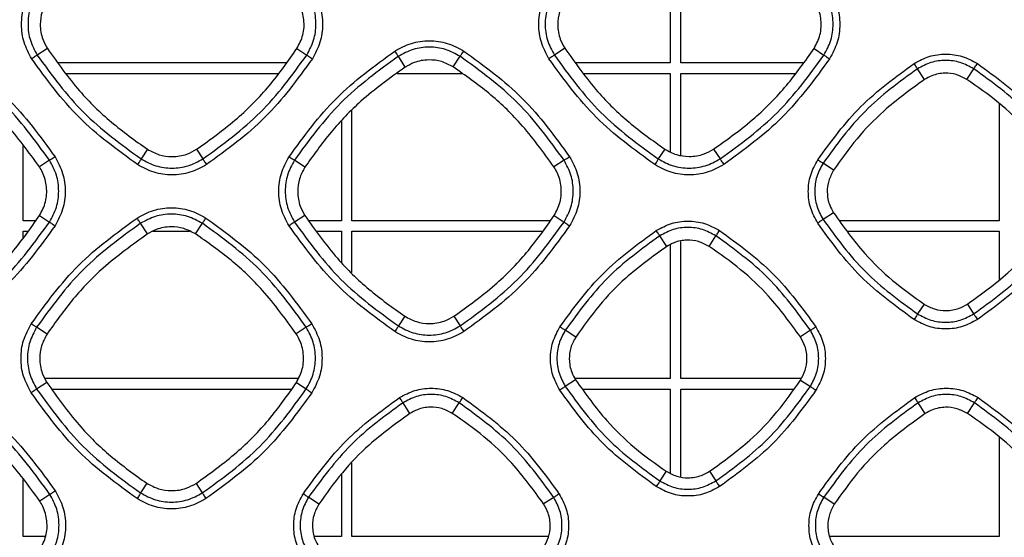
# Model space of a CAD drawing. Units: millimetres. Extents: x -2376 to 1255, y -800 to 1267.
# Drawn here: x 194 to 269, y 16 to 55 of the extents above; entities that cross this region are included whole.
import ezdxf

# ---------------------------------------------------------------- set-up
doc = ezdxf.new("R2010")
doc.units = ezdxf.units.MM

msp = doc.modelspace()

# ---------------------------------------------------------------- linework, layer by layer
at = {"color": 7, "linetype": 'Continuous', "lineweight": 25}
for p, q in [((243.877, 63.392), (243.877, 52.192)), ((244.677, 52.192), (244.677, 63.392)), ((196.519, 53.293), (195.746, 52.794)), ((215.494, 53.28), (216.245, 52.795)), ((235.859, 53.305), (235.066, 52.794)), ((254.809, 53.284), (255.564, 52.795)), ((223.737, 51.881), (223.207, 52.697)), ((227.381, 51.886), (227.904, 52.696)), ((214.681, 52.192), (197.357, 52.192)), ((243.877, 52.192), (236.709, 52.192)), ((253.994, 52.192), (244.677, 52.192)), ((263.213, 50.934), (262.682, 51.75)), ((266.428, 50.941), (266.949, 51.749)), ((197.966, 51.392), (214.083, 51.392)), ((223.104, 51.392), (228.047, 51.392)), ((237.32, 51.392), (243.877, 51.392)), ((243.877, 51.392), (243.877, 45.448)), ((244.677, 45.18), (244.677, 51.392)), ((244.677, 51.392), (253.396, 51.392)), ((268.877, 49.125), (268.877, 40.192)), ((219.677, 40.192), (219.677, 48.568)), ((218.877, 47.741), (218.877, 40.192)), ((194.677, 40.192), (194.677, 45.884)), ((204.131, 45.629), (203.649, 44.892)), ((207.865, 45.625), (208.342, 44.893)), ((243.46, 45.642), (242.969, 44.892)), ((247.179, 45.635), (247.662, 44.893)), ((196.686, 44.792), (195.917, 44.288)), ((216.102, 44.271), (215.304, 44.793)), ((235.806, 44.792), (235.039, 44.289)), ((256.301, 44.037), (255.495, 44.563)), ((195.929, 40.586), (196.685, 40.098)), ((216.089, 40.602), (215.306, 40.097)), ((235.052, 40.584), (235.804, 40.098)), ((256.289, 40.807), (255.497, 40.297)), ((195.636, 40.192), (194.677, 40.192)), ((204.134, 39.187), (203.607, 40)), ((207.783, 39.191), (208.304, 39.999)), ((218.877, 40.192), (216.401, 40.192)), ((234.759, 40.192), (219.677, 40.192)), ((268.877, 40.192), (256.761, 40.192)), ((194.677, 38.908), (194.677, 39.392)), ((194.677, 39.392), (195.039, 39.392)), ((204.545, 39.392), (207.339, 39.392)), ((217.011, 39.392), (218.877, 39.392)), ((218.877, 39.392), (218.877, 37.043)), ((219.677, 36.257), (219.677, 39.392)), ((219.677, 39.392), (234.161, 39.392)), ((243.609, 38.239), (243.082, 39.05)), ((246.831, 38.244), (247.349, 39.049)), ((257.375, 39.392), (268.877, 39.392)), ((268.877, 39.392), (268.877, 35.719)), ((243.877, 38.375), (243.877, 28.192)), ((244.677, 28.192), (244.677, 38.623)), ((263.173, 33.858), (262.684, 33.112)), ((266.467, 33.85), (266.947, 33.113)), ((223.694, 32.936), (223.209, 32.195)), ((227.424, 32.93), (227.902, 32.196)), ((196.493, 31.58), (195.704, 32.096)), ((216.206, 32.095), (215.441, 31.593)), ((236.69, 31.343), (235.895, 31.863)), ((254.535, 31.862), (253.776, 31.363)), ((196.48, 27.899), (195.706, 27.4)), ((215.586, 28.192), (196.335, 28.192)), ((215.454, 27.885), (216.204, 27.401)), ((236.678, 28.099), (235.897, 27.597)), ((243.877, 28.192), (236.632, 28.192)), ((253.841, 28.192), (244.677, 28.192)), ((253.788, 28.079), (254.533, 27.598)), ((196.864, 27.392), (215.086, 27.392)), ((237.22, 27.392), (243.877, 27.392)), ((243.877, 27.392), (243.877, 21.003)), ((244.677, 20.732), (244.677, 27.392)), ((244.677, 27.392), (253.279, 27.392)), ((224.088, 25.539), (223.562, 26.35)), ((227.31, 25.544), (227.829, 26.35)), ((263.263, 25.533), (262.732, 26.351)), ((266.478, 25.54), (266.999, 26.349)), ((268.877, 23.772), (268.877, 16.192)), ((219.677, 16.192), (219.677, 21.785)), ((243.566, 21.147), (243.084, 20.411)), ((246.873, 21.141), (247.347, 20.412)), ((194.677, 16.192), (194.677, 20.508)), ((204.088, 20.23), (203.609, 19.499)), ((207.828, 20.226), (208.302, 19.499)), ((218.877, 20.934), (218.877, 16.192)), ((196.712, 19.389), (195.942, 18.883)), ((217.165, 18.646), (216.375, 19.163)), ((235.015, 19.162), (234.254, 18.662)), ((256.348, 18.638), (255.545, 19.163)), ((196.39, 16.192), (194.677, 16.192)), ((218.877, 16.192), (216.822, 16.192)), ((234.628, 16.192), (219.677, 16.192)), ((268.877, 16.192), (256.007, 16.192))]:
    msp.add_line(p, q, dxfattribs=at)
for points, knots in [([(195.333, 52.51), (195.113, 52.918), (194.675, 53.735), (194.498, 55.128), (194.675, 56.522), (195.113, 57.338), (195.333, 57.747)], [0, 0, 0, 0, 0.25009, 0.500086, 0.750044, 1, 1, 1, 1]), ([(216.667, 57.746), (216.887, 57.338), (217.325, 56.522), (217.502, 55.129), (217.326, 53.735), (216.887, 52.918), (216.667, 52.51)], [0, 0, 0, 0, 0.249942, 0.499881, 0.749903, 1, 1, 1, 1]), ([(234.656, 52.51), (234.437, 52.918), (233.998, 53.735), (233.821, 55.128), (233.998, 56.521), (234.436, 57.338), (234.656, 57.746)], [0, 0, 0, 0, 0.25009, 0.500083, 0.75004, 1, 1, 1, 1]), ([(255.99, 57.746), (256.21, 57.338), (256.648, 56.522), (256.826, 55.129), (256.649, 53.735), (256.21, 52.918), (255.99, 52.51)], [0, 0, 0, 0, 0.249932, 0.49988, 0.749892, 1, 1, 1, 1]), ([(195.744, 57.49), (195.547, 57.124), (195.154, 56.391), (194.996, 55.141), (195.155, 53.892), (195.549, 53.16), (195.746, 52.794)], [0, 0, 0, 0, 0.250067, 0.500058, 0.750018, 1, 1, 1, 1]), ([(196.531, 56.976), (196.374, 56.685), (196.061, 56.104), (195.931, 55.06), (196.083, 54.083), (196.393, 53.522), (196.519, 53.293)], [0, 0, 0, 0, 0.253221, 0.506446, 0.799144, 1, 1, 1, 1]), ([(215.494, 53.28), (215.67, 53.622), (216.022, 54.304), (216.079, 55.475), (215.842, 56.385), (215.564, 56.85), (215.482, 56.988)], [0, 0, 0, 0, 0.292111, 0.584219, 0.877001, 1, 1, 1, 1]), ([(216.245, 52.795), (216.441, 53.161), (216.835, 53.893), (216.994, 55.142), (216.836, 56.391), (216.443, 57.123), (216.246, 57.489)], [0, 0, 0, 0, 0.249974, 0.4999419, 0.7499343, 1, 1, 1, 1]), ([(235.064, 57.49), (234.867, 57.124), (234.474, 56.391), (234.316, 55.142), (234.475, 53.892), (234.869, 53.16), (235.066, 52.794)], [0, 0, 0, 0, 0.249951, 0.499947, 0.749967, 1, 1, 1, 1]), ([(235.871, 56.963), (235.715, 56.673), (235.403, 56.093), (235.275, 55.052), (235.429, 54.084), (235.736, 53.529), (235.859, 53.305)], [0, 0, 0, 0, 0.254437, 0.508889, 0.801856, 1, 1, 1, 1]), ([(254.809, 53.284), (254.985, 53.624), (255.337, 54.305), (255.394, 55.472), (255.158, 56.381), (254.88, 56.846), (254.798, 56.985)], [0, 0, 0, 0, 0.291868, 0.583721, 0.876261, 1, 1, 1, 1]), ([(255.564, 52.795), (255.761, 53.161), (256.155, 53.893), (256.314, 55.143), (256.155, 56.391), (255.762, 57.123), (255.566, 57.489)], [0, 0, 0, 0, 0.250017, 0.500035, 0.750048, 1, 1, 1, 1]), ([(196.519, 53.293), (197.304, 52.191), (198.743, 50.17), (201.344, 47.616), (203.197, 46.295), (204.131, 45.629)], [0, 0, 0, 0, 0.372763, 0.683671, 1, 1, 1, 1]), ([(207.865, 45.625), (208.925, 46.385), (210.922, 47.817), (213.476, 50.421), (214.817, 52.322), (215.494, 53.28)], [0, 0, 0, 0, 0.359185, 0.676693, 1, 1, 1, 1]), ([(222.943, 53.097), (223.352, 53.317), (224.168, 53.756), (225.562, 53.932), (226.955, 53.755), (227.772, 53.317), (228.18, 53.097)], [0, 0, 0, 0, 0.2499962, 0.4999553, 0.7499413, 1, 1, 1, 1]), ([(227.904, 52.696), (227.538, 52.893), (226.806, 53.286), (225.556, 53.446), (224.306, 53.287), (223.573, 52.893), (223.207, 52.697)], [0, 0, 0, 0, 0.250007, 0.500015, 0.750022, 1, 1, 1, 1]), ([(235.859, 53.305), (236.663, 52.177), (238.112, 50.143), (240.717, 47.598), (242.541, 46.297), (243.46, 45.642)], [0, 0, 0, 0, 0.381992, 0.688406, 1, 1, 1, 1]), ([(247.179, 45.635), (248.245, 46.399), (250.245, 47.832), (252.798, 50.436), (254.135, 52.329), (254.809, 53.284)], [0, 0, 0, 0, 0.361276, 0.677761, 1, 1, 1, 1]), ([(196.686, 44.792), (195.577, 46.317), (193.357, 49.366), (190.308, 51.586), (188.784, 52.696)], [0, 0, 0, 0, 0.499998, 1, 1, 1, 1]), ([(189.057, 53.098), (190.609, 51.967), (193.715, 49.706), (195.975, 46.601), (197.106, 45.048)], [0, 0, 0, 0, 0.499997, 1, 1, 1, 1]), ([(195.746, 52.794), (195.735, 52.785), (195.714, 52.767), (195.617, 52.699), (195.486, 52.61), (195.384, 52.543), (195.333, 52.51)], [0, 0, 0, 0, 0.2499686, 0.5000127, 0.7499989, 1, 1, 1, 1]), ([(203.382, 44.461), (201.829, 45.591), (198.724, 47.852), (196.463, 50.957), (195.333, 52.51)], [0, 0, 0, 0, 0.500009, 1, 1, 1, 1]), ([(195.746, 52.794), (196.856, 51.27), (199.075, 48.222), (202.124, 46.002), (203.649, 44.892)], [0, 0, 0, 0, 0.500004, 1, 1, 1, 1]), ([(208.342, 44.893), (209.866, 46.003), (212.915, 48.222), (215.135, 51.271), (216.244, 52.795)], [0, 0, 0, 0, 0.4999997, 1, 1, 1, 1]), ([(216.667, 52.51), (215.537, 50.957), (213.276, 47.852), (210.171, 45.591), (208.618, 44.461)], [0, 0, 0, 0, 0.499998, 1, 1, 1, 1]), ([(214.894, 45.048), (216.025, 46.601), (218.285, 49.706), (221.391, 51.967), (222.943, 53.097)], [0, 0, 0, 0, 0.5000009, 1, 1, 1, 1]), ([(223.207, 52.697), (221.682, 51.586), (218.633, 49.366), (216.414, 46.317), (215.304, 44.793)], [0, 0, 0, 0, 0.500003, 1, 1, 1, 1]), ([(216.245, 52.795), (216.256, 52.786), (216.278, 52.769), (216.378, 52.701), (216.512, 52.611), (216.616, 52.544), (216.667, 52.51)], [0, 0, 0, 0, 0.250004, 0.500015, 0.749991, 1, 1, 1, 1]), ([(223.207, 52.697), (223.2, 52.707), (223.185, 52.729), (223.122, 52.823), (223.04, 52.949), (222.975, 53.048), (222.943, 53.097)], [0, 0, 0, 0, 0.24999, 0.499981, 0.749961, 1, 1, 1, 1]), ([(227.381, 51.886), (227.09, 52.04), (226.507, 52.349), (225.465, 52.469), (224.504, 52.309), (223.956, 52.003), (223.737, 51.881)], [0, 0, 0, 0, 0.255674, 0.511355, 0.804877, 1, 1, 1, 1]), ([(227.904, 52.696), (227.912, 52.706), (227.93, 52.727), (227.996, 52.821), (228.082, 52.948), (228.147, 53.047), (228.18, 53.097)], [0, 0, 0, 0, 0.250021, 0.500003, 0.750041, 1, 1, 1, 1]), ([(235.806, 44.792), (234.697, 46.317), (232.477, 49.366), (229.428, 51.586), (227.904, 52.696)], [0, 0, 0, 0, 0.4999977, 1, 1, 1, 1]), ([(228.18, 53.097), (229.732, 51.967), (232.838, 49.706), (235.099, 46.601), (236.229, 45.048)], [0, 0, 0, 0, 0.499994, 1, 1, 1, 1]), ([(235.066, 52.794), (235.055, 52.785), (235.034, 52.767), (234.938, 52.698), (234.808, 52.609), (234.707, 52.543), (234.656, 52.51)], [0, 0, 0, 0, 0.250008, 0.499964, 0.75001, 1, 1, 1, 1]), ([(242.705, 44.461), (241.152, 45.591), (238.047, 47.852), (235.786, 50.957), (234.656, 52.51)], [0, 0, 0, 0, 0.500007, 1, 1, 1, 1]), ([(235.066, 52.794), (236.175, 51.27), (238.395, 48.221), (241.444, 46.002), (242.969, 44.892)], [0, 0, 0, 0, 0.500003, 1, 1, 1, 1]), ([(247.662, 44.893), (249.186, 46.003), (252.235, 48.223), (254.455, 51.271), (255.564, 52.795)], [0, 0, 0, 0, 0.5, 1, 1, 1, 1]), ([(255.99, 52.51), (254.86, 50.957), (252.6, 47.852), (249.494, 45.591), (247.941, 44.46)], [0, 0, 0, 0, 0.499997, 1, 1, 1, 1]), ([(255.564, 52.795), (255.576, 52.787), (255.598, 52.77), (255.699, 52.701), (255.835, 52.611), (255.939, 52.543), (255.99, 52.51)], [0, 0, 0, 0, 0.2499772, 0.4999748, 0.7499449, 1, 1, 1, 1]), ([(262.422, 52.15), (262.796, 52.352), (263.546, 52.755), (264.825, 52.917), (266.104, 52.754), (266.853, 52.352), (267.228, 52.15)], [0, 0, 0, 0, 0.2499867, 0.4999322, 0.7499242, 1, 1, 1, 1]), ([(195.917, 44.288), (195.1, 45.414), (193.634, 47.437), (191.011, 49.96), (189.184, 51.243), (188.263, 51.89)], [0, 0, 0, 0, 0.383686, 0.689292, 1, 1, 1, 1]), ([(223.737, 51.881), (222.581, 51.05), (220.541, 49.582), (218.015, 46.966), (216.743, 45.174), (216.102, 44.271)], [0, 0, 0, 0, 0.3928226, 0.6939813, 1, 1, 1, 1]), ([(235.039, 44.289), (234.218, 45.42), (232.748, 47.444), (230.122, 49.964), (228.3, 51.241), (227.381, 51.886)], [0, 0, 0, 0, 0.3856005, 0.690273, 1, 1, 1, 1]), ([(255.089, 44.818), (256.119, 46.232), (258.178, 49.061), (261.007, 51.121), (262.422, 52.15)], [0, 0, 0, 0, 0.500005, 1, 1, 1, 1]), ([(262.682, 51.75), (261.296, 50.741), (258.523, 48.722), (256.504, 45.95), (255.495, 44.563)], [0, 0, 0, 0, 0.500001, 1, 1, 1, 1]), ([(262.682, 51.75), (262.675, 51.761), (262.66, 51.783), (262.599, 51.877), (262.517, 52.003), (262.454, 52.101), (262.422, 52.15)], [0, 0, 0, 0, 0.250034, 0.500016, 0.749964, 1, 1, 1, 1]), ([(266.949, 51.749), (266.616, 51.928), (265.951, 52.286), (264.816, 52.431), (263.68, 52.287), (263.015, 51.929), (262.682, 51.75)], [0, 0, 0, 0, 0.25002, 0.500032, 0.750035, 1, 1, 1, 1]), ([(266.949, 51.749), (266.958, 51.759), (266.976, 51.78), (267.043, 51.874), (267.13, 52.001), (267.195, 52.1), (267.228, 52.15)], [0, 0, 0, 0, 0.249987, 0.499981, 0.749992, 1, 1, 1, 1]), ([(274.134, 44.562), (273.125, 45.948), (271.107, 48.721), (268.335, 50.74), (266.949, 51.749)], [0, 0, 0, 0, 0.499995, 1, 1, 1, 1]), ([(267.228, 52.15), (268.643, 51.12), (271.472, 49.061), (273.531, 46.232), (274.561, 44.818)], [0, 0, 0, 0, 0.4999917, 1, 1, 1, 1]), ([(263.213, 50.934), (262.15, 50.167), (260.294, 48.828), (258.012, 46.453), (256.874, 44.847), (256.301, 44.037)], [0, 0, 0, 0, 0.399471, 0.69739, 1, 1, 1, 1]), ([(266.428, 50.941), (266.166, 51.079), (265.642, 51.355), (264.711, 51.454), (263.87, 51.304), (263.396, 51.037), (263.213, 50.934)], [0, 0, 0, 0, 0.260213, 0.520442, 0.814146, 1, 1, 1, 1]), ([(273.372, 44.061), (272.602, 45.118), (271.253, 46.967), (268.863, 49.238), (267.244, 50.37), (266.428, 50.941)], [0, 0, 0, 0, 0.398093, 0.696666, 1, 1, 1, 1]), ([(197.106, 45.048), (197.055, 45.016), (196.955, 44.951), (196.823, 44.869), (196.723, 44.81), (196.699, 44.798), (196.686, 44.792)], [0, 0, 0, 0, 0.250003, 0.500022, 0.75, 1, 1, 1, 1]), ([(197.106, 45.048), (197.325, 44.64), (197.764, 43.824), (197.941, 42.431), (197.764, 41.037), (197.325, 40.22), (197.106, 39.812)], [0, 0, 0, 0, 0.24994, 0.499887, 0.749892, 1, 1, 1, 1]), ([(204.131, 45.629), (204.422, 45.472), (205.003, 45.157), (206.051, 45.022), (207.048, 45.171), (207.624, 45.491), (207.865, 45.625)], [0, 0, 0, 0, 0.24998, 0.499972, 0.791203, 1, 1, 1, 1]), ([(214.894, 39.812), (214.675, 40.22), (214.236, 41.037), (214.059, 42.43), (214.236, 43.823), (214.675, 44.64), (214.894, 45.048)], [0, 0, 0, 0, 0.250101, 0.5001, 0.75005, 1, 1, 1, 1]), ([(215.304, 44.793), (215.292, 44.799), (215.268, 44.812), (215.172, 44.871), (215.043, 44.952), (214.944, 45.016), (214.894, 45.048)], [0, 0, 0, 0, 0.249984, 0.500018, 0.749998, 1, 1, 1, 1]), ([(236.229, 45.048), (236.178, 45.015), (236.077, 44.95), (235.945, 44.868), (235.844, 44.809), (235.819, 44.798), (235.806, 44.792)], [0, 0, 0, 0, 0.249988, 0.499981, 0.750005, 1, 1, 1, 1]), ([(236.229, 45.048), (236.448, 44.64), (236.887, 43.824), (237.064, 42.431), (236.887, 41.037), (236.448, 40.22), (236.229, 39.812)], [0, 0, 0, 0, 0.2499228, 0.4998704, 0.7498877, 1, 1, 1, 1]), ([(243.46, 45.642), (243.75, 45.485), (244.33, 45.17), (245.375, 45.036), (246.367, 45.185), (246.94, 45.503), (247.179, 45.635)], [0, 0, 0, 0, 0.250445, 0.500911, 0.792137, 1, 1, 1, 1]), ([(195.929, 40.586), (196.105, 40.927), (196.456, 41.609), (196.513, 42.778), (196.275, 43.686), (195.998, 44.151), (195.917, 44.288)], [0, 0, 0, 0, 0.292212, 0.584446, 0.877344, 1, 1, 1, 1]), ([(196.685, 40.098), (196.881, 40.464), (197.275, 41.196), (197.434, 42.445), (197.276, 43.694), (196.883, 44.426), (196.686, 44.792)], [0, 0, 0, 0, 0.249974, 0.499928, 0.749933, 1, 1, 1, 1]), ([(203.649, 44.892), (203.643, 44.88), (203.63, 44.855), (203.567, 44.752), (203.482, 44.616), (203.415, 44.512), (203.382, 44.461)], [0, 0, 0, 0, 0.250004, 0.500033, 0.749982, 1, 1, 1, 1]), ([(208.618, 44.461), (208.21, 44.241), (207.393, 43.802), (206, 43.626), (204.606, 43.803), (203.79, 44.241), (203.382, 44.461)], [0, 0, 0, 0, 0.2500446, 0.5000337, 0.7500149, 1, 1, 1, 1]), ([(203.649, 44.892), (204.015, 44.696), (204.746, 44.303), (205.995, 44.144), (207.244, 44.303), (207.976, 44.696), (208.342, 44.893)], [0, 0, 0, 0, 0.249982, 0.499987, 0.750004, 1, 1, 1, 1]), ([(208.342, 44.893), (208.349, 44.881), (208.364, 44.856), (208.429, 44.753), (208.517, 44.617), (208.584, 44.513), (208.618, 44.461)], [0, 0, 0, 0, 0.250003, 0.499955, 0.749958, 1, 1, 1, 1]), ([(215.304, 44.793), (215.107, 44.427), (214.714, 43.694), (214.556, 42.445), (214.715, 41.195), (215.109, 40.463), (215.306, 40.097)], [0, 0, 0, 0, 0.24996, 0.499947, 0.749976, 1, 1, 1, 1]), ([(216.102, 44.271), (215.946, 43.981), (215.633, 43.401), (215.504, 42.358), (215.656, 41.386), (215.965, 40.828), (216.089, 40.602)], [0, 0, 0, 0, 0.253839, 0.507689, 0.800516, 1, 1, 1, 1]), ([(235.052, 40.584), (235.228, 40.925), (235.579, 41.607), (235.636, 42.776), (235.399, 43.685), (235.121, 44.151), (235.039, 44.289)], [0, 0, 0, 0, 0.291986, 0.583961, 0.876606, 1, 1, 1, 1]), ([(235.804, 40.098), (236.001, 40.464), (236.395, 41.196), (236.554, 42.445), (236.396, 43.694), (236.003, 44.426), (235.806, 44.792)], [0, 0, 0, 0, 0.25002, 0.500034, 0.750046, 1, 1, 1, 1]), ([(242.969, 44.892), (242.963, 44.88), (242.951, 44.854), (242.889, 44.751), (242.805, 44.615), (242.738, 44.512), (242.705, 44.461)], [0, 0, 0, 0, 0.250004, 0.500019, 0.750001, 1, 1, 1, 1]), ([(247.941, 44.46), (247.533, 44.241), (246.716, 43.802), (245.323, 43.625), (243.929, 43.802), (243.113, 44.241), (242.705, 44.461)], [0, 0, 0, 0, 0.2500637, 0.5000603, 0.7500372, 1, 1, 1, 1]), ([(242.969, 44.892), (243.335, 44.696), (244.066, 44.303), (245.315, 44.145), (246.564, 44.303), (247.296, 44.697), (247.662, 44.893)], [0, 0, 0, 0, 0.249975, 0.499976, 0.749995, 1, 1, 1, 1]), ([(247.662, 44.893), (247.67, 44.881), (247.685, 44.857), (247.751, 44.754), (247.84, 44.617), (247.908, 44.513), (247.941, 44.46)], [0, 0, 0, 0, 0.249989, 0.500003, 0.750031, 1, 1, 1, 1]), ([(255.089, 40.011), (254.888, 40.386), (254.485, 41.136), (254.323, 42.415), (254.485, 43.694), (254.888, 44.443), (255.089, 44.818)], [0, 0, 0, 0, 0.250109, 0.500103, 0.75005, 1, 1, 1, 1]), ([(255.495, 44.563), (255.317, 44.23), (254.959, 43.565), (254.816, 42.43), (254.96, 41.294), (255.318, 40.63), (255.497, 40.297)], [0, 0, 0, 0, 0.249954, 0.499934, 0.749971, 1, 1, 1, 1]), ([(255.495, 44.563), (255.484, 44.57), (255.46, 44.582), (255.364, 44.642), (255.237, 44.722), (255.139, 44.786), (255.089, 44.818)], [0, 0, 0, 0, 0.249988, 0.500034, 0.750006, 1, 1, 1, 1]), ([(256.301, 44.037), (256.161, 43.776), (255.881, 43.254), (255.774, 42.323), (255.918, 41.475), (256.185, 40.995), (256.289, 40.807)], [0, 0, 0, 0, 0.258925, 0.517837, 0.811071, 1, 1, 1, 1]), ([(203.342, 40.399), (203.75, 40.619), (204.567, 41.057), (205.96, 41.234), (207.354, 41.057), (208.17, 40.619), (208.578, 40.399)], [0, 0, 0, 0, 0.250007, 0.499968, 0.749955, 1, 1, 1, 1]), ([(188.305, 32.927), (189.37, 33.692), (191.368, 35.127), (193.919, 37.734), (195.255, 39.63), (195.929, 40.586)], [0, 0, 0, 0, 0.361076, 0.677662, 1, 1, 1, 1]), ([(208.304, 39.999), (207.938, 40.196), (207.206, 40.59), (205.956, 40.749), (204.706, 40.59), (203.973, 40.196), (203.607, 40)], [0, 0, 0, 0, 0.250004, 0.500009, 0.750018, 1, 1, 1, 1]), ([(216.089, 40.602), (216.883, 39.487), (218.327, 37.459), (220.929, 34.908), (222.767, 33.597), (223.694, 32.936)], [0, 0, 0, 0, 0.377291, 0.685992, 1, 1, 1, 1]), ([(227.424, 32.93), (228.486, 33.692), (230.484, 35.124), (233.037, 37.729), (234.376, 39.627), (235.052, 40.584)], [0, 0, 0, 0, 0.359967, 0.677089, 1, 1, 1, 1]), ([(256.289, 40.807), (257.048, 39.744), (258.378, 37.881), (260.749, 35.586), (262.361, 34.437), (263.173, 33.858)], [0, 0, 0, 0, 0.397182, 0.696188, 1, 1, 1, 1]), ([(266.467, 33.85), (267.523, 34.612), (269.379, 35.952), (271.665, 38.338), (272.808, 39.963), (273.384, 40.783)], [0, 0, 0, 0, 0.395662, 0.695395, 1, 1, 1, 1]), ([(188.782, 32.196), (190.306, 33.306), (193.355, 35.525), (195.575, 38.574), (196.685, 40.098)], [0, 0, 0, 0, 0.499995, 1, 1, 1, 1]), ([(197.106, 39.812), (195.975, 38.259), (193.715, 35.154), (190.609, 32.893), (189.057, 31.763)], [0, 0, 0, 0, 0.499996, 1, 1, 1, 1]), ([(195.293, 32.35), (196.423, 33.903), (198.684, 37.008), (201.789, 39.269), (203.342, 40.399)], [0, 0, 0, 0, 0.500005, 1, 1, 1, 1]), ([(203.607, 40), (202.082, 38.889), (199.033, 36.669), (196.814, 33.62), (195.704, 32.096)], [0, 0, 0, 0, 0.500003, 1, 1, 1, 1]), ([(196.685, 40.098), (196.696, 40.089), (196.718, 40.071), (196.817, 40.003), (196.951, 39.913), (197.054, 39.846), (197.106, 39.812)], [0, 0, 0, 0, 0.249984, 0.499985, 0.749994, 1, 1, 1, 1]), ([(203.607, 40), (203.599, 40.01), (203.584, 40.032), (203.521, 40.126), (203.438, 40.251), (203.374, 40.35), (203.342, 40.399)], [0, 0, 0, 0, 0.2499917, 0.4999588, 0.7499482, 1, 1, 1, 1]), ([(207.783, 39.191), (207.491, 39.346), (206.908, 39.655), (205.865, 39.776), (204.902, 39.616), (204.353, 39.31), (204.134, 39.187)], [0, 0, 0, 0, 0.255603, 0.511226, 0.804837, 1, 1, 1, 1]), ([(208.304, 39.999), (208.312, 40.009), (208.33, 40.03), (208.395, 40.124), (208.481, 40.25), (208.546, 40.35), (208.578, 40.399)], [0, 0, 0, 0, 0.250015, 0.49996, 0.749978, 1, 1, 1, 1]), ([(216.206, 32.095), (215.097, 33.62), (212.878, 36.669), (209.828, 38.889), (208.304, 39.999)], [0, 0, 0, 0, 0.499998, 1, 1, 1, 1]), ([(208.578, 40.399), (210.131, 39.269), (213.237, 37.008), (215.497, 33.902), (216.627, 32.35)], [0, 0, 0, 0, 0.499996, 1, 1, 1, 1]), ([(215.306, 40.097), (215.295, 40.088), (215.274, 40.07), (215.178, 40.001), (215.047, 39.912), (214.945, 39.845), (214.894, 39.812)], [0, 0, 0, 0, 0.249989, 0.499982, 0.749974, 1, 1, 1, 1]), ([(222.944, 31.762), (221.391, 32.893), (218.285, 35.154), (216.025, 38.259), (214.894, 39.812)], [0, 0, 0, 0, 0.50001, 1, 1, 1, 1]), ([(215.306, 40.097), (216.416, 38.573), (218.635, 35.525), (221.684, 33.305), (223.209, 32.195)], [0, 0, 0, 0, 0.500003, 1, 1, 1, 1]), ([(227.902, 32.196), (229.426, 33.306), (232.475, 35.526), (234.695, 38.574), (235.804, 40.098)], [0, 0, 0, 0, 0.4999972, 1, 1, 1, 1]), ([(236.229, 39.812), (235.099, 38.259), (232.838, 35.154), (229.733, 32.893), (228.18, 31.762)], [0, 0, 0, 0, 0.499996, 1, 1, 1, 1]), ([(235.804, 40.098), (235.815, 40.089), (235.838, 40.072), (235.938, 40.003), (236.073, 39.913), (236.177, 39.845), (236.229, 39.812)], [0, 0, 0, 0, 0.250008, 0.500005, 0.749988, 1, 1, 1, 1]), ([(242.82, 39.449), (243.195, 39.65), (243.944, 40.053), (245.224, 40.215), (246.503, 40.053), (247.252, 39.65), (247.626, 39.449)], [0, 0, 0, 0, 0.2499922, 0.4999446, 0.7499325, 1, 1, 1, 1]), ([(247.349, 39.049), (247.016, 39.228), (246.351, 39.585), (245.216, 39.73), (244.08, 39.586), (243.415, 39.229), (243.082, 39.05)], [0, 0, 0, 0, 0.250016, 0.500021, 0.750028, 1, 1, 1, 1]), ([(255.497, 40.297), (255.487, 40.288), (255.466, 40.269), (255.371, 40.2), (255.241, 40.111), (255.14, 40.045), (255.089, 40.011)], [0, 0, 0, 0, 0.249981, 0.499991, 0.750006, 1, 1, 1, 1]), ([(262.422, 32.679), (261.007, 33.709), (258.178, 35.768), (256.119, 38.597), (255.089, 40.011)], [0, 0, 0, 0, 0.500011, 1, 1, 1, 1]), ([(255.497, 40.297), (256.506, 38.911), (258.525, 36.139), (261.298, 34.121), (262.684, 33.112)], [0, 0, 0, 0, 0.500004, 1, 1, 1, 1]), ([(266.947, 33.113), (268.333, 34.122), (271.105, 36.14), (273.123, 38.912), (274.133, 40.298)], [0, 0, 0, 0, 0.499997, 1, 1, 1, 1]), ([(274.561, 40.011), (273.531, 38.597), (271.472, 35.768), (268.643, 33.709), (267.228, 32.679)], [0, 0, 0, 0, 0.499998, 1, 1, 1, 1]), ([(204.134, 39.187), (202.983, 38.361), (200.944, 36.896), (198.414, 34.283), (197.137, 32.485), (196.493, 31.58)], [0, 0, 0, 0, 0.390952, 0.693024, 1, 1, 1, 1]), ([(215.441, 31.593), (214.622, 32.721), (213.153, 34.744), (210.527, 37.265), (208.702, 38.545), (207.783, 39.191)], [0, 0, 0, 0, 0.384551, 0.689735, 1, 1, 1, 1]), ([(235.488, 32.116), (236.517, 33.53), (238.577, 36.359), (241.406, 38.419), (242.82, 39.449)], [0, 0, 0, 0, 0.500007, 1, 1, 1, 1]), ([(243.082, 39.05), (241.696, 38.04), (238.923, 36.021), (236.904, 33.249), (235.895, 31.863)], [0, 0, 0, 0, 0.499999, 1, 1, 1, 1]), ([(243.082, 39.05), (243.075, 39.061), (243.06, 39.082), (242.998, 39.176), (242.916, 39.302), (242.852, 39.4), (242.82, 39.449)], [0, 0, 0, 0, 0.2499848, 0.4999741, 0.7499863, 1, 1, 1, 1]), ([(247.349, 39.049), (247.358, 39.059), (247.376, 39.079), (247.442, 39.173), (247.529, 39.3), (247.594, 39.399), (247.626, 39.449)], [0, 0, 0, 0, 0.250018, 0.499974, 0.750006, 1, 1, 1, 1]), ([(254.535, 31.862), (253.526, 33.248), (251.508, 36.02), (248.735, 38.039), (247.349, 39.049)], [0, 0, 0, 0, 0.499997, 1, 1, 1, 1]), ([(247.626, 39.449), (249.041, 38.419), (251.87, 36.359), (253.929, 33.53), (254.959, 32.116)], [0, 0, 0, 0, 0.499992, 1, 1, 1, 1]), ([(243.609, 38.239), (242.545, 37.472), (240.687, 36.134), (238.404, 33.759), (237.265, 32.152), (236.69, 31.343)], [0, 0, 0, 0, 0.3994278, 0.6973655, 1, 1, 1, 1]), ([(246.831, 38.244), (246.569, 38.383), (246.044, 38.66), (245.111, 38.759), (244.268, 38.61), (243.793, 38.342), (243.609, 38.239)], [0, 0, 0, 0, 0.260001, 0.520016, 0.813799, 1, 1, 1, 1]), ([(253.776, 31.363), (253.005, 32.42), (251.656, 34.27), (249.265, 36.542), (247.646, 37.674), (246.831, 38.244)], [0, 0, 0, 0, 0.398278, 0.696764, 1, 1, 1, 1]), ([(263.173, 33.858), (263.434, 33.716), (263.956, 33.434), (264.892, 33.32), (265.764, 33.458), (266.264, 33.737), (266.467, 33.85)], [0, 0, 0, 0, 0.254147, 0.508306, 0.799542, 1, 1, 1, 1]), ([(262.684, 33.112), (262.678, 33.099), (262.667, 33.073), (262.606, 32.969), (262.522, 32.833), (262.455, 32.73), (262.422, 32.679)], [0, 0, 0, 0, 0.250032, 0.499996, 0.749996, 1, 1, 1, 1]), ([(262.684, 33.112), (263.016, 32.934), (263.681, 32.577), (264.815, 32.433), (265.949, 32.577), (266.614, 32.934), (266.947, 33.113)], [0, 0, 0, 0, 0.249969, 0.499971, 0.749999, 1, 1, 1, 1]), ([(266.947, 33.113), (266.954, 33.101), (266.97, 33.077), (267.037, 32.973), (267.126, 32.836), (267.194, 32.731), (267.228, 32.679)], [0, 0, 0, 0, 0.249996, 0.499979, 0.750007, 1, 1, 1, 1]), ([(195.293, 27.114), (195.073, 27.522), (194.635, 28.338), (194.458, 29.732), (194.635, 31.125), (195.074, 31.942), (195.293, 32.35)], [0, 0, 0, 0, 0.2501144, 0.5001042, 0.7500635, 1, 1, 1, 1]), ([(195.704, 32.096), (195.692, 32.102), (195.668, 32.114), (195.571, 32.173), (195.442, 32.254), (195.343, 32.318), (195.293, 32.35)], [0, 0, 0, 0, 0.2500353, 0.4999991, 0.7500188, 1, 1, 1, 1]), ([(216.627, 32.35), (216.577, 32.317), (216.476, 32.252), (216.344, 32.171), (216.244, 32.112), (216.219, 32.101), (216.206, 32.095)], [0, 0, 0, 0, 0.2499884, 0.5000041, 0.7500084, 1, 1, 1, 1]), ([(216.627, 32.35), (216.847, 31.942), (217.285, 31.126), (217.463, 29.733), (217.286, 28.339), (216.847, 27.522), (216.627, 27.113)], [0, 0, 0, 0, 0.249934, 0.499869, 0.74988, 1, 1, 1, 1]), ([(223.209, 32.195), (223.203, 32.183), (223.191, 32.157), (223.129, 32.054), (223.044, 31.917), (222.977, 31.814), (222.944, 31.762)], [0, 0, 0, 0, 0.249993, 0.5, 0.75003, 1, 1, 1, 1]), ([(223.209, 32.195), (223.575, 31.999), (224.306, 31.606), (225.555, 31.448), (226.804, 31.606), (227.536, 32), (227.902, 32.196)], [0, 0, 0, 0, 0.249973, 0.499978, 0.749999, 1, 1, 1, 1]), ([(223.694, 32.936), (223.984, 32.778), (224.565, 32.464), (225.612, 32.329), (226.607, 32.477), (227.183, 32.797), (227.424, 32.93)], [0, 0, 0, 0, 0.249999, 0.500004, 0.791138, 1, 1, 1, 1]), ([(227.902, 32.196), (227.909, 32.184), (227.924, 32.16), (227.99, 32.056), (228.078, 31.919), (228.146, 31.815), (228.18, 31.762)], [0, 0, 0, 0, 0.249961, 0.499997, 0.749957, 1, 1, 1, 1]), ([(267.228, 32.679), (266.853, 32.477), (266.104, 32.074), (264.824, 31.912), (263.545, 32.075), (262.796, 32.477), (262.422, 32.679)], [0, 0, 0, 0, 0.250087, 0.500086, 0.750059, 1, 1, 1, 1]), ([(195.704, 32.096), (195.507, 31.73), (195.114, 30.997), (194.956, 29.747), (195.115, 28.498), (195.509, 27.766), (195.706, 27.4)], [0, 0, 0, 0, 0.250066, 0.500057, 0.750028, 1, 1, 1, 1]), ([(196.493, 31.58), (196.336, 31.289), (196.023, 30.709), (195.892, 29.665), (196.044, 28.688), (196.354, 28.127), (196.48, 27.899)], [0, 0, 0, 0, 0.253238, 0.506483, 0.799199, 1, 1, 1, 1]), ([(215.454, 27.885), (215.63, 28.227), (215.982, 28.91), (216.039, 30.08), (215.801, 30.989), (215.523, 31.455), (215.441, 31.593)], [0, 0, 0, 0, 0.29209, 0.584185, 0.876945, 1, 1, 1, 1]), ([(216.204, 27.401), (216.401, 27.767), (216.795, 28.499), (216.954, 29.748), (216.796, 30.997), (216.403, 31.729), (216.206, 32.095)], [0, 0, 0, 0, 0.250029, 0.50004, 0.75005, 1, 1, 1, 1]), ([(228.18, 31.762), (227.772, 31.543), (226.955, 31.104), (225.561, 30.927), (224.168, 31.104), (223.352, 31.543), (222.944, 31.762)], [0, 0, 0, 0, 0.250054, 0.500045, 0.750027, 1, 1, 1, 1]), ([(235.488, 27.31), (235.286, 27.685), (234.884, 28.434), (234.721, 29.713), (234.884, 30.992), (235.286, 31.741), (235.488, 32.116)], [0, 0, 0, 0, 0.250115, 0.500111, 0.750066, 1, 1, 1, 1]), ([(235.895, 31.863), (235.717, 31.53), (235.359, 30.864), (235.216, 29.729), (235.361, 28.594), (235.718, 27.929), (235.897, 27.597)], [0, 0, 0, 0, 0.249943, 0.49993, 0.749969, 1, 1, 1, 1]), ([(235.895, 31.863), (235.883, 31.869), (235.86, 31.881), (235.764, 31.94), (235.636, 32.02), (235.537, 32.084), (235.488, 32.116)], [0, 0, 0, 0, 0.250024, 0.499992, 0.750005, 1, 1, 1, 1]), ([(254.533, 27.598), (254.711, 27.93), (255.069, 28.595), (255.213, 29.73), (255.07, 30.865), (254.713, 31.529), (254.535, 31.862)], [0, 0, 0, 0, 0.250021, 0.500038, 0.750052, 1, 1, 1, 1]), ([(254.959, 32.116), (254.908, 32.083), (254.807, 32.018), (254.674, 31.937), (254.573, 31.878), (254.547, 31.867), (254.535, 31.862)], [0, 0, 0, 0, 0.250027, 0.499972, 0.749995, 1, 1, 1, 1]), ([(254.959, 32.116), (255.16, 31.742), (255.563, 30.993), (255.726, 29.714), (255.564, 28.435), (255.161, 27.685), (254.959, 27.31)], [0, 0, 0, 0, 0.249915, 0.499841, 0.749867, 1, 1, 1, 1]), ([(236.69, 31.343), (236.55, 31.082), (236.269, 30.559), (236.161, 29.626), (236.304, 28.773), (236.572, 28.29), (236.678, 28.099)], [0, 0, 0, 0, 0.25815, 0.516299, 0.809401, 1, 1, 1, 1]), ([(253.788, 28.079), (253.922, 28.327), (254.189, 28.824), (254.312, 29.727), (254.191, 30.614), (253.901, 31.136), (253.776, 31.363)], [0, 0, 0, 0, 0.2425956, 0.4852188, 0.7767705, 1, 1, 1, 1]), ([(196.48, 27.899), (197.263, 26.796), (198.701, 24.774), (201.301, 22.218), (203.154, 20.896), (204.088, 20.23)], [0, 0, 0, 0, 0.372632, 0.683601, 1, 1, 1, 1]), ([(207.828, 20.226), (208.886, 20.985), (210.882, 22.417), (213.436, 25.023), (214.777, 26.925), (215.454, 27.885)], [0, 0, 0, 0, 0.358671, 0.676424, 1, 1, 1, 1]), ([(236.678, 28.099), (237.437, 27.036), (238.768, 25.173), (241.139, 22.876), (242.753, 21.726), (243.566, 21.147)], [0, 0, 0, 0, 0.396975, 0.69608, 1, 1, 1, 1]), ([(246.873, 21.141), (247.923, 21.899), (249.776, 23.237), (252.063, 25.623), (253.21, 27.256), (253.788, 28.079)], [0, 0, 0, 0, 0.393387, 0.694228, 1, 1, 1, 1]), ([(196.712, 19.389), (195.602, 20.913), (193.383, 23.962), (190.334, 26.182), (188.809, 27.292)], [0, 0, 0, 0, 0.499998, 1, 1, 1, 1]), ([(189.082, 27.691), (190.635, 26.561), (193.74, 24.299), (196.001, 21.194), (197.131, 19.642)], [0, 0, 0, 0, 0.499996, 1, 1, 1, 1]), ([(195.706, 27.4), (195.695, 27.391), (195.675, 27.372), (195.577, 27.303), (195.446, 27.214), (195.344, 27.147), (195.293, 27.114)], [0, 0, 0, 0, 0.2500051, 0.4999696, 0.7499583, 1, 1, 1, 1]), ([(203.342, 19.064), (201.789, 20.195), (198.684, 22.456), (196.423, 25.561), (195.293, 27.114)], [0, 0, 0, 0, 0.500007, 1, 1, 1, 1]), ([(195.706, 27.4), (196.816, 25.876), (199.035, 22.828), (202.084, 20.608), (203.609, 19.499)], [0, 0, 0, 0, 0.500006, 1, 1, 1, 1]), ([(208.302, 19.499), (209.826, 20.609), (212.875, 22.829), (215.095, 25.877), (216.204, 27.401)], [0, 0, 0, 0, 0.499997, 1, 1, 1, 1]), ([(216.627, 27.113), (215.497, 25.561), (213.237, 22.456), (210.131, 20.195), (208.578, 19.064)], [0, 0, 0, 0, 0.499997, 1, 1, 1, 1]), ([(216.204, 27.401), (216.215, 27.392), (216.237, 27.374), (216.338, 27.305), (216.472, 27.215), (216.576, 27.147), (216.627, 27.113)], [0, 0, 0, 0, 0.249977, 0.499986, 0.750015, 1, 1, 1, 1]), ([(223.299, 26.748), (223.673, 26.95), (224.423, 27.352), (225.702, 27.515), (226.981, 27.352), (227.73, 26.95), (228.105, 26.748)], [0, 0, 0, 0, 0.2499982, 0.4999515, 0.749938, 1, 1, 1, 1]), ([(227.829, 26.35), (227.496, 26.528), (226.831, 26.886), (225.696, 27.031), (224.56, 26.887), (223.895, 26.529), (223.562, 26.35)], [0, 0, 0, 0, 0.250011, 0.500018, 0.750024, 1, 1, 1, 1]), ([(235.897, 27.597), (235.887, 27.587), (235.866, 27.568), (235.77, 27.499), (235.64, 27.41), (235.539, 27.343), (235.488, 27.31)], [0, 0, 0, 0, 0.250023, 0.500026, 0.750037, 1, 1, 1, 1]), ([(242.82, 19.977), (241.406, 21.007), (238.577, 23.067), (236.517, 25.896), (235.488, 27.31)], [0, 0, 0, 0, 0.500008, 1, 1, 1, 1]), ([(235.897, 27.597), (236.906, 26.211), (238.925, 23.439), (241.698, 21.421), (243.084, 20.411)], [0, 0, 0, 0, 0.500008, 1, 1, 1, 1]), ([(247.347, 20.412), (248.733, 21.422), (251.505, 23.44), (253.524, 26.212), (254.533, 27.598)], [0, 0, 0, 0, 0.499998, 1, 1, 1, 1]), ([(254.959, 27.31), (253.929, 25.895), (251.87, 23.067), (249.041, 21.007), (247.627, 19.977)], [0, 0, 0, 0, 0.499997, 1, 1, 1, 1]), ([(254.533, 27.598), (254.544, 27.589), (254.566, 27.571), (254.667, 27.502), (254.803, 27.412), (254.907, 27.344), (254.959, 27.31)], [0, 0, 0, 0, 0.2499712, 0.5000135, 0.7499847, 1, 1, 1, 1]), ([(262.472, 26.748), (262.847, 26.949), (263.596, 27.352), (264.875, 27.514), (266.154, 27.352), (266.904, 26.949), (267.278, 26.748)], [0, 0, 0, 0, 0.249989, 0.499933, 0.749928, 1, 1, 1, 1]), ([(266.999, 26.349), (266.666, 26.528), (266.002, 26.886), (264.866, 27.031), (263.73, 26.887), (263.065, 26.529), (262.732, 26.351)], [0, 0, 0, 0, 0.250026, 0.500035, 0.750043, 1, 1, 1, 1]), ([(195.942, 18.883), (195.12, 20.015), (193.649, 22.041), (191.023, 24.56), (189.203, 25.837), (188.285, 26.481)], [0, 0, 0, 0, 0.38603, 0.690497, 1, 1, 1, 1]), ([(215.966, 19.416), (216.996, 20.83), (219.055, 23.659), (221.884, 25.718), (223.299, 26.748)], [0, 0, 0, 0, 0.500005, 1, 1, 1, 1]), ([(223.562, 26.35), (222.175, 25.341), (219.403, 23.322), (217.384, 20.549), (216.375, 19.163)], [0, 0, 0, 0, 0.500001, 1, 1, 1, 1]), ([(223.562, 26.35), (223.554, 26.361), (223.539, 26.383), (223.477, 26.476), (223.395, 26.601), (223.331, 26.699), (223.299, 26.748)], [0, 0, 0, 0, 0.250005, 0.500005, 0.750026, 1, 1, 1, 1]), ([(227.829, 26.35), (227.838, 26.36), (227.855, 26.38), (227.921, 26.473), (228.007, 26.6), (228.072, 26.699), (228.105, 26.748)], [0, 0, 0, 0, 0.250014, 0.500003, 0.750023, 1, 1, 1, 1]), ([(235.015, 19.162), (234.006, 20.549), (231.988, 23.321), (229.215, 25.34), (227.829, 26.35)], [0, 0, 0, 0, 0.499998, 1, 1, 1, 1]), ([(228.105, 26.748), (229.519, 25.718), (232.349, 23.658), (234.408, 20.83), (235.438, 19.416)], [0, 0, 0, 0, 0.499996, 1, 1, 1, 1]), ([(255.139, 19.415), (256.169, 20.83), (258.228, 23.658), (261.057, 25.718), (262.472, 26.748)], [0, 0, 0, 0, 0.500005, 1, 1, 1, 1]), ([(262.732, 26.351), (261.345, 25.341), (258.572, 23.322), (256.554, 20.55), (255.545, 19.163)], [0, 0, 0, 0, 0.500001, 1, 1, 1, 1]), ([(262.732, 26.351), (262.725, 26.361), (262.71, 26.383), (262.649, 26.476), (262.567, 26.601), (262.504, 26.699), (262.472, 26.748)], [0, 0, 0, 0, 0.249985, 0.499981, 0.749956, 1, 1, 1, 1]), ([(266.999, 26.349), (267.008, 26.359), (267.026, 26.379), (267.094, 26.473), (267.18, 26.599), (267.246, 26.698), (267.278, 26.748)], [0, 0, 0, 0, 0.249992, 0.499976, 0.749992, 1, 1, 1, 1]), ([(274.185, 19.162), (273.176, 20.548), (271.158, 23.321), (268.385, 25.34), (266.999, 26.349)], [0, 0, 0, 0, 0.499995, 1, 1, 1, 1]), ([(267.278, 26.748), (268.693, 25.718), (271.522, 23.658), (273.581, 20.83), (274.611, 19.415)], [0, 0, 0, 0, 0.499991, 1, 1, 1, 1]), ([(224.088, 25.539), (223.023, 24.773), (221.165, 23.436), (218.88, 21.062), (217.74, 19.455), (217.165, 18.646)], [0, 0, 0, 0, 0.399404, 0.697354, 1, 1, 1, 1]), ([(227.31, 25.544), (227.048, 25.683), (226.523, 25.96), (225.59, 26.06), (224.747, 25.91), (224.272, 25.643), (224.088, 25.539)], [0, 0, 0, 0, 0.260117, 0.520241, 0.814099, 1, 1, 1, 1]), ([(234.254, 18.662), (233.483, 19.72), (232.134, 21.57), (229.743, 23.842), (228.125, 24.974), (227.31, 25.544)], [0, 0, 0, 0, 0.39848, 0.696871, 1, 1, 1, 1]), ([(263.263, 25.533), (262.199, 24.766), (260.342, 23.427), (258.06, 21.053), (256.922, 19.447), (256.348, 18.638)], [0, 0, 0, 0, 0.399679, 0.697499, 1, 1, 1, 1]), ([(266.478, 25.54), (266.216, 25.678), (265.692, 25.954), (264.759, 26.053), (263.919, 25.902), (263.446, 25.636), (263.263, 25.533)], [0, 0, 0, 0, 0.260417, 0.520857, 0.814759, 1, 1, 1, 1]), ([(273.426, 18.663), (272.655, 19.72), (271.305, 21.569), (268.913, 23.839), (267.294, 24.97), (266.478, 25.54)], [0, 0, 0, 0, 0.398248, 0.696749, 1, 1, 1, 1]), ([(243.566, 21.147), (243.828, 21.005), (244.35, 20.723), (245.288, 20.608), (246.164, 20.746), (246.667, 21.026), (246.873, 21.141)], [0, 0, 0, 0, 0.253563, 0.507123, 0.798257, 1, 1, 1, 1]), ([(204.088, 20.23), (204.379, 20.072), (204.96, 19.757), (206.008, 19.621), (207.007, 19.77), (207.586, 20.091), (207.828, 20.226)], [0, 0, 0, 0, 0.249552, 0.499106, 0.79015, 1, 1, 1, 1]), ([(243.084, 20.411), (243.078, 20.399), (243.067, 20.373), (243.005, 20.269), (242.92, 20.132), (242.854, 20.029), (242.82, 19.977)], [0, 0, 0, 0, 0.249974, 0.499994, 0.749959, 1, 1, 1, 1]), ([(243.084, 20.411), (243.416, 20.233), (244.081, 19.876), (245.215, 19.732), (246.349, 19.877), (247.014, 20.234), (247.347, 20.412)], [0, 0, 0, 0, 0.249971, 0.499973, 0.75, 1, 1, 1, 1]), ([(247.347, 20.412), (247.354, 20.4), (247.369, 20.376), (247.436, 20.272), (247.525, 20.134), (247.593, 20.029), (247.627, 19.977)], [0, 0, 0, 0, 0.25, 0.500035, 0.750008, 1, 1, 1, 1]), ([(197.131, 19.642), (197.081, 19.61), (196.98, 19.545), (196.849, 19.464), (196.749, 19.405), (196.724, 19.394), (196.712, 19.389)], [0, 0, 0, 0, 0.25001, 0.500008, 0.749992, 1, 1, 1, 1]), ([(197.131, 19.642), (197.35, 19.234), (197.789, 18.418), (197.966, 17.025), (197.789, 15.631), (197.35, 14.814), (197.131, 14.406)], [0, 0, 0, 0, 0.2499216, 0.4998558, 0.7498748, 1, 1, 1, 1]), ([(203.609, 19.499), (203.603, 19.486), (203.59, 19.46), (203.528, 19.356), (203.443, 19.22), (203.376, 19.116), (203.342, 19.064)], [0, 0, 0, 0, 0.2500153, 0.5000254, 0.7499819, 1, 1, 1, 1]), ([(203.609, 19.499), (203.975, 19.302), (204.706, 18.909), (205.955, 18.751), (207.204, 18.909), (207.936, 19.303), (208.302, 19.499)], [0, 0, 0, 0, 0.249978, 0.499983, 0.750005, 1, 1, 1, 1]), ([(208.302, 19.499), (208.309, 19.487), (208.323, 19.462), (208.389, 19.358), (208.477, 19.221), (208.544, 19.116), (208.578, 19.064)], [0, 0, 0, 0, 0.249998, 0.499951, 0.750002, 1, 1, 1, 1]), ([(247.627, 19.977), (247.252, 19.776), (246.502, 19.373), (245.223, 19.211), (243.944, 19.373), (243.195, 19.776), (242.82, 19.977)], [0, 0, 0, 0, 0.2500702, 0.5000704, 0.7500492, 1, 1, 1, 1]), ([(195.956, 15.18), (196.132, 15.521), (196.483, 16.204), (196.539, 17.373), (196.301, 18.281), (196.024, 18.746), (195.942, 18.883)], [0, 0, 0, 0, 0.2922034, 0.5844091, 0.8772906, 1, 1, 1, 1]), ([(196.709, 14.694), (196.906, 15.06), (197.3, 15.792), (197.459, 17.041), (197.301, 18.29), (196.908, 19.023), (196.712, 19.389)], [0, 0, 0, 0, 0.249962, 0.499923, 0.749923, 1, 1, 1, 1]), ([(208.578, 19.064), (208.17, 18.845), (207.353, 18.406), (205.96, 18.229), (204.566, 18.406), (203.75, 18.845), (203.342, 19.064)], [0, 0, 0, 0, 0.250042, 0.500031, 0.750018, 1, 1, 1, 1]), ([(215.966, 14.609), (215.765, 14.984), (215.362, 15.734), (215.2, 17.013), (215.362, 18.291), (215.765, 19.041), (215.966, 19.416)], [0, 0, 0, 0, 0.250124, 0.500128, 0.750064, 1, 1, 1, 1]), ([(216.375, 19.163), (216.197, 18.83), (215.839, 18.165), (215.696, 17.03), (215.841, 15.895), (216.199, 15.23), (216.377, 14.898)], [0, 0, 0, 0, 0.249942, 0.499935, 0.749971, 1, 1, 1, 1]), ([(216.375, 19.163), (216.363, 19.169), (216.339, 19.181), (216.243, 19.24), (216.115, 19.32), (216.016, 19.384), (215.966, 19.416)], [0, 0, 0, 0, 0.2500216, 0.5000271, 0.7500132, 1, 1, 1, 1]), ([(235.013, 14.898), (235.191, 15.231), (235.549, 15.896), (235.694, 17.031), (235.55, 18.165), (235.193, 18.83), (235.015, 19.162)], [0, 0, 0, 0, 0.250025, 0.500039, 0.750053, 1, 1, 1, 1]), ([(235.438, 19.416), (235.387, 19.383), (235.286, 19.318), (235.154, 19.237), (235.053, 19.178), (235.028, 19.168), (235.015, 19.162)], [0, 0, 0, 0, 0.250003, 0.500009, 0.750009, 1, 1, 1, 1]), ([(235.438, 19.416), (235.639, 19.041), (236.041, 18.292), (236.204, 17.014), (236.042, 15.734), (235.639, 14.984), (235.438, 14.609)], [0, 0, 0, 0, 0.249911, 0.499846, 0.749864, 1, 1, 1, 1]), ([(255.14, 14.609), (254.938, 14.984), (254.535, 15.733), (254.373, 17.012), (254.535, 18.291), (254.938, 19.041), (255.139, 19.415)], [0, 0, 0, 0, 0.250121, 0.500115, 0.750065, 1, 1, 1, 1]), ([(255.545, 19.163), (255.366, 18.831), (255.009, 18.165), (254.865, 17.03), (255.01, 15.894), (255.368, 15.23), (255.547, 14.897)], [0, 0, 0, 0, 0.24994, 0.499925, 0.749958, 1, 1, 1, 1]), ([(255.545, 19.163), (255.533, 19.169), (255.51, 19.182), (255.414, 19.24), (255.287, 19.32), (255.189, 19.384), (255.139, 19.415)], [0, 0, 0, 0, 0.250005, 0.500007, 0.750039, 1, 1, 1, 1]), ([(217.165, 18.646), (217.025, 18.385), (216.744, 17.863), (216.634, 16.929), (216.776, 16.074), (217.046, 15.588), (217.152, 15.396)], [0, 0, 0, 0, 0.257696, 0.515397, 0.808369, 1, 1, 1, 1]), ([(234.267, 15.38), (234.401, 15.628), (234.667, 16.125), (234.79, 17.028), (234.669, 17.914), (234.379, 18.436), (234.254, 18.662)], [0, 0, 0, 0, 0.242744, 0.485522, 0.777178, 1, 1, 1, 1]), ([(256.348, 18.638), (256.208, 18.377), (255.927, 17.856), (255.82, 16.923), (255.963, 16.074), (256.23, 15.592), (256.335, 15.403)], [0, 0, 0, 0, 0.258646, 0.517298, 0.810547, 1, 1, 1, 1])]:
    msp.add_open_spline(points, degree=3, knots=knots, dxfattribs=at)

doc.saveas('drawing.dxf')
